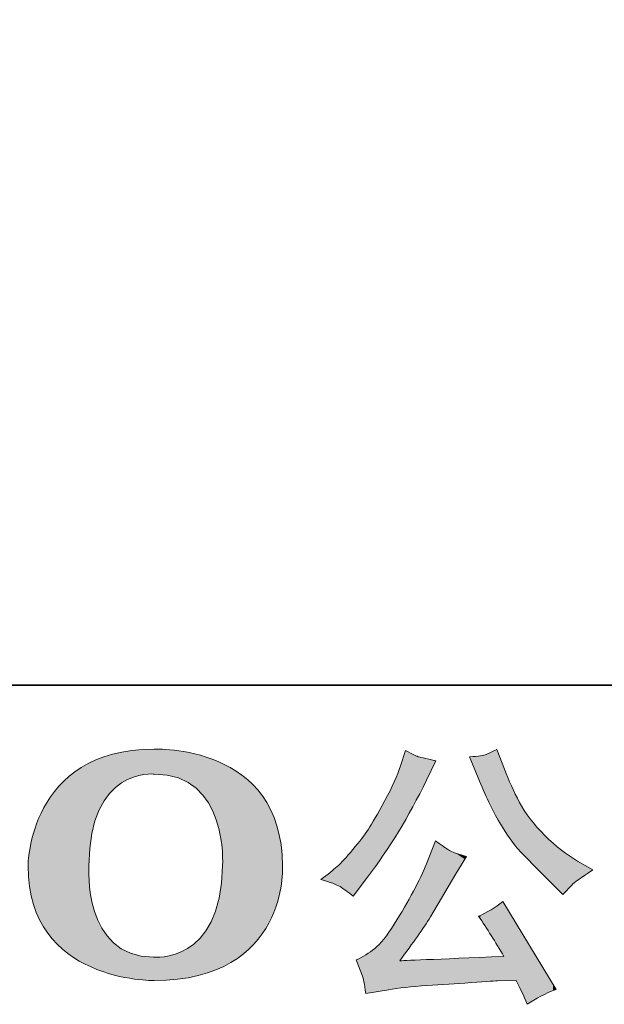
# Model space of a CAD drawing. Units: inches. Extents: x -355 to 756, y -676 to 115.
# Drawn here: x -259 to -200, y -676 to -577 of the extents above; entities that cross this region are included whole.
import ezdxf

# ---------------------------------------------------------------- set-up
doc = ezdxf.new("R2010")
doc.units = ezdxf.units.IN
doc.header["$MEASUREMENT"] = 0
doc.layers.add('图层 1', color=7, linetype='Continuous')

msp = doc.modelspace()

# ---------------------------------------------------------------- linework, layer by layer
at = {"layer": '图层 1', "color": 7, "lineweight": 35}
msp.add_lwpolyline([(756.009, -643.755), (-351.543, -643.755), (-351.543, 73.641), (756.009, 73.641), (756.009, -643.755), (756.009, -643.755)], dxfattribs=at)
at = {"layer": '图层 1', "color": 7, "lineweight": 0}
for points in [[(-232.695, -661.9), (-232.695, -649.591), (-245.575, -650.19), (-245.575, -650.19)], [(-245.575, -650.19), (-258.179, -650.19), (-258.207, -661.9), (-258.207, -661.9)], [(-220.359, -650.319), (-220.359, -650.319), (-220.857, -651.867), (-220.857, -651.867)], [(-219.032, -650.955), (-219.18, -650.937), (-219.622, -650.725), (-220.359, -650.319)], [(-212.288, -650.706), (-212.491, -650.817), (-213.044, -650.9), (-213.947, -650.955)], [(-211.21, -650.209), (-211.21, -650.209), (-212.288, -650.706), (-212.288, -650.706)], [(-210.436, -652.199), (-210.436, -652.199), (-211.21, -650.209), (-211.21, -650.209)], [(-217.319, -651.37), (-217.319, -651.37), (-219.032, -650.955), (-219.032, -650.955)], [(-218.258, -653.304), (-218.258, -653.304), (-217.319, -651.37), (-217.319, -651.37)], [(-213.947, -650.955), (-213.947, -650.955), (-213.09, -653.056), (-213.09, -653.056)], [(-252.098, -661.9), (-252.098, -651.978), (-245.575, -652.687), (-245.575, -652.687)], [(-245.575, -652.687), (-238.094, -652.632), (-238.702, -661.9), (-238.702, -661.9)], [(-224.173, -663.033), (-222.017, -660.196), (-220.046, -656.953), (-218.258, -653.304)], [(-217.346, -659.385), (-217.346, -659.385), (-218.258, -661.679), (-218.258, -661.679)], [(-215.467, -660.573), (-215.762, -660.5), (-216.388, -660.104), (-217.346, -659.385)], [(-214.251, -660.96), (-214.251, -660.96), (-215.467, -660.573), (-215.467, -660.573)], [(-215.329, -662.702), (-215.329, -662.702), (-214.251, -660.96), (-214.251, -660.96)], [(-201.592, -662.287), (-201.592, -662.287), (-203.112, -661.403), (-203.112, -661.403)], [(-258.207, -661.9), (-258.207, -673.601), (-245.575, -673.389), (-245.575, -673.389)], [(-245.612, -671.04), (-252.752, -671.04), (-252.098, -661.9), (-252.098, -661.9)], [(-238.702, -661.9), (-238.877, -671.814), (-245.612, -671.04), (-245.612, -671.04)], [(-245.575, -673.389), (-232.078, -673.389), (-232.695, -661.9), (-232.695, -661.9)], [(-227.214, -661.955), (-227.601, -662.306), (-228.144, -662.739), (-228.844, -663.254)], [(-203.665, -663.78), (-203.536, -663.632), (-202.845, -663.135), (-201.592, -662.287)], [(-228.844, -663.254), (-227.905, -663.531), (-227.269, -663.77), (-226.928, -663.973)], [(-225.61, -664.913), (-225.61, -664.913), (-224.173, -663.033), (-224.173, -663.033)], [(-217.871, -667.013), (-217.871, -667.013), (-215.329, -662.702), (-215.329, -662.702)], [(-226.928, -663.973), (-226.587, -664.176), (-226.145, -664.489), (-225.61, -664.913)], [(-205.489, -663.863), (-205.489, -663.863), (-204.605, -664.747), (-204.605, -664.747)], [(-204.605, -664.747), (-204.605, -664.747), (-203.665, -663.78), (-203.665, -663.78)], [(-210.602, -665.466), (-211.376, -666.092), (-212.187, -666.58), (-213.035, -666.931)], [(-205.268, -674.283), (-205.268, -674.283), (-210.602, -665.466), (-210.602, -665.466)], [(-220.939, -671.408), (-219.613, -669.621), (-218.59, -668.156), (-217.871, -667.013)], [(-213.035, -666.931), (-212.205, -668.184), (-211.358, -669.529), (-210.492, -670.966)], [(-225.306, -671.325), (-225.306, -671.325), (-224.671, -672.956), (-224.671, -672.956)], [(-210.492, -670.966), (-217.365, -671.261), (-220.847, -671.408), (-220.939, -671.408)], [(-224.671, -672.956), (-224.597, -673.14), (-224.486, -673.721), (-224.339, -674.697)], [(-214.417, -673.647), (-212.648, -673.518), (-211.551, -673.444), (-211.127, -673.426)], [(-211.127, -673.426), (-211.127, -673.426), (-209.276, -673.371), (-209.276, -673.371)], [(-209.276, -673.371), (-208.907, -674.071), (-208.539, -674.872), (-208.17, -675.775)], [(-224.339, -674.697), (-224.339, -674.697), (-222.073, -674.31), (-222.073, -674.31)], [(-222.073, -674.31), (-221.096, -674.144), (-219.806, -674.006), (-218.203, -673.896)], [(-218.203, -673.896), (-218.203, -673.896), (-214.417, -673.647), (-214.417, -673.647)], [(-208.17, -675.775), (-207.322, -675.186), (-206.355, -674.688), (-205.268, -674.283)]]:
    msp.add_open_spline(points, degree=3, dxfattribs=at)
for points, knots in [([(-220.857, -651.867), (-221.17, -652.825), (-221.695, -653.977), (-222.432, -655.331), (-223.169, -656.686), (-223.722, -657.653), (-224.09, -658.224), (-224.459, -658.795), (-224.975, -659.468), (-225.638, -660.251), (-226.301, -661.034), (-226.827, -661.605), (-227.214, -661.955)], [7, 7, 7, 7, 8, 8, 8, 9, 9, 9, 10, 10, 10, 11, 11, 11, 11]), ([(-203.112, -661.403), (-204.181, -660.795), (-205.277, -659.938), (-206.401, -658.832), (-207.525, -657.727), (-208.373, -656.621), (-208.944, -655.525), (-209.515, -654.428), (-210.013, -653.323), (-210.436, -652.199)], [7, 7, 7, 7, 8, 8, 8, 9, 9, 9, 10, 10, 10, 10]), ([(-213.09, -653.056), (-212.39, -654.806), (-211.671, -656.308), (-210.925, -657.561), (-210.178, -658.814), (-209.534, -659.726), (-208.999, -660.297), (-208.465, -660.868), (-207.295, -662.057), (-205.489, -663.863)], [0, 0, 0, 0, 1, 1, 1, 2, 2, 2, 3, 3, 3, 3]), ([(-218.258, -661.679), (-218.59, -662.49), (-219.032, -663.411), (-219.576, -664.443), (-220.119, -665.475), (-220.755, -666.571), (-221.492, -667.741), (-222.229, -668.911), (-222.883, -669.722), (-223.445, -670.174), (-224.007, -670.625), (-224.625, -671.012), (-225.306, -671.325)], [0, 0, 0, 0, 1, 1, 1, 2, 2, 2, 3, 3, 3, 4, 4, 4, 4])]:
    msp.add_open_spline(points, degree=3, knots=knots, dxfattribs=at)
at = {"layer": '图层 1', "color": 7}
for points in [[(-249.737, -654.325), (-250.034, -650.795), (-249.737, -650.693)], [(-249.638, -654.226), (-249.737, -650.693), (-249.638, -650.675)], [(-249.572, -654.16), (-249.638, -650.675), (-249.572, -650.662)], [(-249.445, -654.032), (-249.572, -650.662), (-249.445, -650.638)], [(-248.862, -653.592), (-249.445, -650.638), (-248.862, -650.526)], [(-248.837, -653.573), (-248.862, -650.526), (-248.837, -650.521)], [(-248.229, -653.229), (-248.837, -650.521), (-248.229, -650.405)], [(-247.941, -653.111), (-248.229, -650.405), (-247.941, -650.35)], [(-247.794, -653.05), (-247.941, -650.35), (-247.794, -650.322)], [(-247.639, -652.986), (-247.794, -650.322), (-247.639, -650.313)], [(-247.549, -652.964), (-247.639, -650.313), (-247.549, -650.307)], [(-246.862, -652.796), (-247.549, -650.307), (-246.862, -650.266)], [(-246.595, -652.731), (-246.862, -650.266), (-246.595, -650.251)], [(-245.612, -652.689), (-246.595, -650.251), (-245.612, -650.192)], [(-245.575, -652.687), (-245.612, -650.192), (-245.575, -650.19)], [(-245.575, -652.687), (-245.575, -650.19), (-244.557, -652.76)], [(-244.557, -652.76), (-244.557, -650.24), (-244.265, -652.781)], [(-244.265, -652.781), (-244.265, -650.255), (-243.563, -652.958)], [(-243.563, -652.958), (-243.563, -650.289), (-243.472, -652.981)], [(-243.472, -652.981), (-243.472, -650.305), (-243.206, -653.048)], [(-243.206, -653.048), (-243.206, -650.351), (-243.132, -653.067)], [(-243.132, -653.067), (-243.132, -650.364), (-242.858, -653.194)], [(-242.858, -653.194), (-242.858, -650.412), (-242.223, -653.489)], [(-242.223, -653.489), (-242.223, -650.523), (-242.163, -653.517)], [(-242.163, -653.517), (-242.163, -650.534), (-241.586, -653.931)], [(-241.586, -653.931), (-241.586, -650.635), (-241.5, -653.992)], [(-241.5, -653.992), (-241.5, -650.65), (-241.345, -654.103)], [(-241.345, -654.103), (-241.345, -650.693), (-241.147, -654.307)], [(-241.147, -654.307), (-241.147, -650.749), (-240.966, -654.493)], [(-220.373, -657.249), (-220.857, -651.867), (-220.373, -650.362)], [(-220.359, -657.225), (-220.373, -650.362), (-220.359, -650.319)], [(-212.288, -654.891), (-212.855, -650.851), (-212.288, -650.706)], [(-212.025, -655.495), (-212.288, -650.706), (-212.025, -650.584)], [(-212.288, -654.891), (-212.288, -650.706), (-212.025, -655.495)], [(-211.791, -655.934), (-212.025, -650.584), (-211.791, -650.477)], [(-212.025, -655.495), (-212.025, -650.584), (-211.791, -655.934)], [(-211.21, -657.024), (-211.791, -650.477), (-211.21, -650.209)], [(-211.791, -655.934), (-211.791, -650.477), (-211.21, -657.024)], [(-211.21, -657.024), (-211.21, -650.209), (-211.127, -657.18)], [(-211.127, -657.18), (-211.127, -650.422), (-210.925, -657.561)], [(-252.098, -671.927), (-252.866, -652.02), (-252.098, -651.622)], [(-252.089, -661.678), (-252.098, -651.622), (-252.089, -651.617)], [(-252.025, -660.162), (-252.089, -651.617), (-252.025, -651.584)], [(-251.929, -659.461), (-252.025, -651.584), (-251.929, -651.534)], [(-251.891, -659.186), (-251.929, -651.534), (-251.891, -651.514)], [(-251.818, -658.655), (-251.891, -651.514), (-251.818, -651.477)], [(-251.533, -657.512), (-251.818, -651.477), (-251.533, -651.329)], [(-251.496, -657.365), (-251.533, -651.329), (-251.496, -651.31)], [(-251.421, -657.169), (-251.496, -651.31), (-251.421, -651.271)], [(-251.216, -656.631), (-251.421, -651.271), (-251.216, -651.2)], [(-251.079, -656.275), (-251.216, -651.2), (-251.079, -651.154)], [(-250.802, -655.765), (-251.079, -651.154), (-250.802, -651.059)], [(-250.585, -655.366), (-250.802, -651.059), (-250.585, -650.984)], [(-250.281, -654.956), (-250.585, -650.984), (-250.281, -650.88)], [(-250.034, -654.625), (-250.281, -650.88), (-250.034, -650.795)], [(-240.966, -654.493), (-240.966, -650.8), (-240.666, -654.799)], [(-240.666, -654.799), (-240.666, -650.885), (-240.383, -655.199)], [(-240.383, -655.199), (-240.383, -650.964), (-240.337, -655.263)], [(-240.337, -655.263), (-240.337, -650.977), (-240.113, -655.578)], [(-240.113, -655.578), (-240.113, -651.062), (-239.856, -656.065)], [(-239.856, -656.065), (-239.856, -651.158), (-239.673, -656.411)], [(-239.673, -656.411), (-239.673, -651.227), (-239.405, -657.091)], [(-239.405, -657.091), (-239.405, -651.328), (-239.375, -657.168)], [(-239.375, -657.168), (-239.375, -651.339), (-239.333, -657.273)], [(-239.333, -657.273), (-239.333, -651.355), (-239.135, -658.057)], [(-239.135, -658.057), (-239.135, -651.429), (-239.05, -658.396)], [(-239.05, -658.396), (-239.05, -651.472), (-238.904, -658.97)], [(-238.904, -658.97), (-238.904, -651.544), (-238.809, -659.757)], [(-238.809, -659.757), (-238.809, -651.592), (-238.724, -660.453)], [(-238.724, -660.453), (-238.724, -651.633), (-238.702, -661.9)], [(-217.346, -651.426), (-217.871, -651.236), (-217.346, -651.363)], [(-213.09, -653.056), (-213.947, -650.955), (-213.09, -650.874)], [(-213.035, -653.182), (-213.09, -650.874), (-213.035, -650.868)], [(-213.09, -653.056), (-213.09, -650.874), (-213.035, -653.182)], [(-212.855, -653.593), (-213.035, -650.868), (-212.855, -650.851)], [(-213.035, -653.182), (-213.035, -650.868), (-212.855, -653.593)], [(-212.855, -653.593), (-212.855, -650.851), (-212.288, -654.891)], [(-210.925, -657.561), (-210.925, -650.943), (-210.602, -658.063)], [(-253.069, -671.432), (-254.09, -652.906), (-253.069, -652.167)], [(-252.866, -671.536), (-253.069, -652.167), (-252.866, -652.02)], [(-253.069, -671.432), (-253.069, -652.167), (-252.866, -671.536)], [(-252.866, -671.536), (-252.866, -652.02), (-252.098, -671.927)], [(-221.078, -658.473), (-221.485, -653.451), (-221.078, -652.424)], [(-220.939, -658.233), (-221.078, -652.424), (-220.939, -652.076)], [(-220.857, -658.089), (-220.939, -652.076), (-220.857, -651.867)], [(-210.602, -658.063), (-210.602, -651.772), (-210.492, -658.235)], [(-210.492, -658.235), (-210.492, -652.057), (-210.436, -658.322)], [(-210.436, -658.322), (-210.436, -652.199), (-209.882, -659.185)], [(-254.21, -670.677), (-255.111, -653.895), (-254.21, -653.023)], [(-254.09, -670.757), (-254.21, -653.023), (-254.09, -652.906)], [(-254.21, -670.677), (-254.21, -653.023), (-254.09, -670.757)], [(-254.09, -670.757), (-254.09, -652.906), (-253.069, -671.432)], [(-221.492, -659.118), (-222.073, -654.617), (-221.492, -653.464)], [(-221.485, -659.108), (-221.492, -653.464), (-221.485, -653.451)], [(-209.882, -659.185), (-209.882, -653.54), (-209.745, -659.357)], [(-255.277, -669.75), (-255.947, -654.953), (-255.277, -654.106)], [(-255.111, -669.894), (-255.277, -654.106), (-255.111, -653.895)], [(-255.277, -669.75), (-255.277, -654.106), (-255.111, -669.894)], [(-255.111, -669.894), (-255.111, -653.895), (-254.21, -670.677)], [(-222.073, -660.022), (-222.432, -655.331), (-222.073, -654.617)], [(-209.745, -659.357), (-209.745, -653.872), (-209.276, -659.949)], [(-256.233, -668.632), (-256.617, -656.045), (-256.233, -655.419)], [(-255.947, -668.966), (-256.233, -655.419), (-255.947, -654.953)], [(-256.233, -668.632), (-256.233, -655.419), (-255.947, -668.966)], [(-255.947, -668.966), (-255.947, -654.953), (-255.277, -669.75)], [(-222.591, -660.829), (-223.445, -657.099), (-222.591, -655.608)], [(-222.534, -660.741), (-222.591, -655.608), (-222.534, -655.51)], [(-222.432, -660.582), (-222.534, -655.51), (-222.432, -655.331)], [(-209.276, -659.949), (-209.276, -654.841), (-208.999, -660.297)], [(-208.999, -660.297), (-208.999, -655.411), (-208.944, -660.353)], [(-208.944, -660.353), (-208.944, -655.525), (-208.464, -660.841)], [(-256.617, -668.001), (-257.041, -656.93), (-256.617, -656.045)], [(-256.617, -668.001), (-256.617, -656.045), (-256.233, -668.632)], [(-208.464, -660.841), (-208.464, -656.349), (-208.17, -661.139)], [(-257.14, -667.059), (-257.533, -658.195), (-257.14, -657.137)], [(-257.041, -667.305), (-257.14, -657.137), (-257.041, -656.93)], [(-257.14, -667.059), (-257.14, -657.137), (-257.041, -667.305)], [(-257.041, -667.305), (-257.041, -656.93), (-256.617, -668.001)], [(-223.445, -662.019), (-224.09, -658.224), (-223.445, -657.099)], [(-208.17, -661.139), (-208.17, -656.764), (-207.88, -661.434)], [(-207.88, -661.434), (-207.88, -657.175), (-207.192, -662.132)], [(-257.533, -666.079), (-257.664, -658.714), (-257.533, -658.195)], [(-257.533, -666.079), (-257.533, -658.195), (-257.14, -667.059)], [(-224.339, -663.25), (-224.671, -659.041), (-224.339, -658.574)], [(-224.331, -663.24), (-224.339, -658.574), (-224.331, -658.563)], [(-224.173, -663.033), (-224.331, -658.563), (-224.173, -658.341)], [(-224.09, -662.918), (-224.173, -658.341), (-224.09, -658.224)], [(-207.192, -662.132), (-207.192, -658.003), (-206.809, -662.522)], [(-206.809, -662.522), (-206.809, -658.405), (-206.401, -662.936)], [(-257.664, -665.753), (-258.005, -660.07), (-257.664, -658.714)], [(-257.664, -665.753), (-257.664, -658.714), (-257.533, -666.079)], [(-224.754, -663.792), (-225.306, -659.841), (-224.754, -659.158)], [(-224.671, -663.684), (-224.754, -659.158), (-224.671, -659.041)], [(-217.346, -666.123), (-217.871, -660.706), (-217.346, -659.385)], [(-206.401, -662.936), (-206.401, -658.832), (-205.563, -663.787)], [(-205.563, -663.787), (-205.563, -659.615), (-205.489, -663.863)], [(-258.065, -663.957), (-258.207, -661.9), (-258.065, -660.61)], [(-258.005, -664.223), (-258.065, -660.61), (-258.005, -660.07)], [(-258.065, -663.957), (-258.065, -660.61), (-258.005, -664.223)], [(-258.005, -664.223), (-258.005, -660.07), (-257.664, -665.753)], [(-225.638, -664.893), (-226.53, -661.266), (-225.638, -660.251)], [(-225.61, -664.913), (-225.638, -660.251), (-225.61, -660.217)], [(-225.638, -664.893), (-225.638, -660.251), (-225.61, -664.913)], [(-225.306, -664.515), (-225.61, -660.217), (-225.306, -659.841)], [(-214.417, -661.228), (-215.329, -660.617), (-214.417, -660.908)], [(-205.489, -663.863), (-205.489, -659.677), (-205.268, -664.084)], [(-205.268, -664.084), (-205.268, -659.861), (-204.736, -664.616)], [(-204.736, -664.616), (-204.736, -660.304), (-204.605, -664.747)], [(-226.53, -664.257), (-226.928, -661.667), (-226.53, -661.266)], [(-226.53, -664.257), (-226.53, -661.266), (-225.638, -664.893)], [(-218.203, -667.51), (-218.258, -661.679), (-218.203, -661.54)], [(-217.871, -667.013), (-218.203, -661.54), (-217.871, -660.706)], [(-252.098, -671.927), (-252.098, -661.9), (-252.089, -671.931)], [(-238.724, -672.011), (-238.809, -663.636), (-238.724, -662.257)], [(-238.702, -672.001), (-238.724, -662.257), (-238.702, -661.9)], [(-227.662, -663.641), (-228.844, -663.254), (-227.662, -662.312)], [(-227.214, -663.844), (-227.662, -662.312), (-227.214, -661.955)], [(-227.662, -663.641), (-227.662, -662.312), (-227.214, -663.844)], [(-226.928, -663.973), (-227.214, -661.955), (-226.928, -661.667)], [(-227.214, -663.844), (-227.214, -661.955), (-226.928, -663.973)], [(-226.928, -663.973), (-226.928, -661.667), (-226.53, -664.257)], [(-218.258, -667.593), (-219.032, -663.303), (-218.258, -661.679)], [(-252.089, -671.931), (-252.089, -663.328), (-252.025, -671.964)], [(-219.032, -668.752), (-219.177, -663.607), (-219.032, -663.303)], [(-252.025, -671.964), (-252.025, -663.912), (-251.929, -672.013)], [(-238.904, -672.099), (-239.05, -665.139), (-238.904, -664.234)], [(-238.809, -672.053), (-238.904, -664.234), (-238.809, -663.636)], [(-219.633, -669.6), (-220.359, -665.791), (-219.633, -664.542)], [(-219.576, -669.521), (-219.633, -664.542), (-219.576, -664.443)], [(-219.475, -669.38), (-219.576, -664.443), (-219.475, -664.23)], [(-219.177, -668.969), (-219.475, -664.23), (-219.177, -663.607)], [(-251.929, -672.013), (-251.929, -664.792), (-251.891, -672.032)], [(-251.891, -672.032), (-251.891, -664.952), (-251.818, -672.058)], [(-251.818, -672.058), (-251.818, -665.261), (-251.533, -672.157)], [(-239.135, -672.212), (-239.333, -666.166), (-239.135, -665.45)], [(-239.05, -672.17), (-239.135, -665.45), (-239.05, -665.139)], [(-210.602, -670.79), (-210.925, -665.693), (-210.602, -665.466)], [(-210.602, -670.79), (-210.602, -665.466), (-210.492, -670.966)], [(-251.533, -672.157), (-251.533, -666.47), (-251.496, -672.17)], [(-239.405, -672.338), (-239.673, -667.07), (-239.405, -666.425)], [(-239.375, -672.329), (-239.405, -666.425), (-239.375, -666.315)], [(-239.333, -672.309), (-239.375, -666.315), (-239.333, -666.166)], [(-220.373, -670.624), (-220.857, -666.647), (-220.373, -665.815)], [(-220.359, -670.605), (-220.373, -665.815), (-220.359, -665.791)], [(-212.288, -668.115), (-212.855, -666.84), (-212.288, -666.553)], [(-212.025, -668.533), (-212.288, -666.553), (-212.025, -666.42)], [(-212.288, -668.115), (-212.288, -666.553), (-212.025, -668.533)], [(-211.791, -668.904), (-212.025, -666.42), (-211.791, -666.302)], [(-212.025, -668.533), (-212.025, -666.42), (-211.791, -668.904)], [(-211.21, -669.825), (-211.791, -666.302), (-211.21, -665.893)], [(-211.791, -668.904), (-211.791, -666.302), (-211.21, -669.825)], [(-211.127, -669.957), (-211.21, -665.893), (-211.127, -665.835)], [(-211.21, -669.825), (-211.21, -665.893), (-211.127, -669.957)], [(-210.925, -670.279), (-211.127, -665.835), (-210.925, -665.693)], [(-211.127, -669.957), (-211.127, -665.835), (-210.925, -670.279)], [(-210.925, -670.279), (-210.925, -665.693), (-210.602, -670.79)], [(-251.496, -672.17), (-251.496, -666.568), (-251.421, -672.196)], [(-251.421, -672.196), (-251.421, -666.77), (-251.216, -672.267)], [(-251.216, -672.267), (-251.216, -667.322), (-251.079, -672.315)], [(-239.856, -672.483), (-240.113, -667.951), (-239.856, -667.51)], [(-239.673, -672.424), (-239.856, -667.51), (-239.673, -667.07)], [(-221.078, -674.177), (-221.485, -667.729), (-221.078, -667.028)], [(-220.939, -674.158), (-221.078, -667.028), (-220.939, -666.79)], [(-220.857, -671.293), (-220.939, -666.79), (-220.857, -666.647)], [(-212.855, -667.216), (-213.035, -666.931), (-212.855, -666.84)], [(-212.855, -667.216), (-212.855, -666.84), (-212.288, -668.115)], [(-251.079, -672.315), (-251.079, -667.595), (-250.802, -672.411)], [(-250.802, -672.411), (-250.802, -668.148), (-250.585, -672.486)], [(-250.585, -672.486), (-250.585, -668.469), (-250.281, -672.593)], [(-240.383, -672.651), (-240.666, -668.771), (-240.383, -668.413)], [(-240.337, -672.636), (-240.383, -668.413), (-240.337, -668.334)], [(-240.113, -672.565), (-240.337, -668.334), (-240.113, -667.951)], [(-221.492, -674.232), (-222.073, -668.569), (-221.492, -667.741)], [(-221.485, -674.231), (-221.492, -667.741), (-221.485, -667.729)], [(-209.276, -673.371), (-209.276, -667.658), (-208.999, -673.972)], [(-208.999, -673.972), (-208.999, -668.115), (-208.944, -674.092)], [(-208.944, -674.092), (-208.944, -668.207), (-208.464, -675.136)], [(-250.281, -672.593), (-250.281, -668.92), (-250.034, -672.678)], [(-250.034, -672.678), (-250.034, -669.185), (-249.737, -672.782)], [(-249.737, -672.782), (-249.737, -669.505), (-249.638, -672.816)], [(-241.345, -672.93), (-241.5, -669.654), (-241.345, -669.507)], [(-241.147, -672.895), (-241.345, -669.507), (-241.147, -669.32)], [(-240.966, -672.837), (-241.147, -669.32), (-240.966, -669.148)], [(-240.666, -672.742), (-240.966, -669.148), (-240.666, -668.771)], [(-222.591, -674.399), (-223.445, -670.174), (-222.591, -669.286)], [(-222.534, -674.389), (-222.591, -669.286), (-222.534, -669.227)], [(-222.432, -674.372), (-222.534, -669.227), (-222.432, -669.081)], [(-222.073, -674.31), (-222.432, -669.081), (-222.073, -668.569)], [(-208.464, -675.136), (-208.464, -669), (-208.17, -675.775)], [(-249.638, -672.816), (-249.638, -669.612), (-249.572, -672.839)], [(-249.572, -672.839), (-249.572, -669.661), (-249.445, -672.864)], [(-249.445, -672.864), (-249.445, -669.757), (-248.862, -672.979)], [(-248.862, -672.979), (-248.862, -670.196), (-248.837, -672.984)], [(-248.837, -672.984), (-248.837, -670.209), (-248.229, -673.105)], [(-242.223, -673.086), (-242.858, -670.524), (-242.223, -670.187)], [(-242.163, -673.075), (-242.223, -670.187), (-242.163, -670.145)], [(-241.586, -672.973), (-242.163, -670.145), (-241.586, -669.734)], [(-241.5, -672.958), (-241.586, -669.734), (-241.5, -669.654)], [(-223.445, -674.545), (-224.09, -670.631), (-223.445, -670.174)], [(-248.229, -673.105), (-248.229, -670.506), (-247.941, -673.162)], [(-247.941, -673.162), (-247.941, -670.647), (-247.794, -673.191)], [(-247.794, -673.191), (-247.794, -670.686), (-247.639, -673.221)], [(-247.639, -673.221), (-247.639, -670.728), (-247.549, -673.239)], [(-247.549, -673.239), (-247.549, -670.752), (-246.862, -673.291)], [(-246.862, -673.291), (-246.862, -670.937), (-246.595, -673.312)], [(-246.595, -673.312), (-246.595, -670.959), (-245.612, -673.386)], [(-245.575, -673.389), (-245.612, -671.04), (-245.575, -671.038)], [(-245.612, -673.386), (-245.612, -671.04), (-245.575, -673.389)], [(-244.557, -673.334), (-245.575, -671.038), (-244.557, -671.006)], [(-244.265, -673.318), (-244.557, -671.006), (-244.265, -670.94)], [(-243.563, -673.279), (-244.265, -670.94), (-243.563, -670.782)], [(-243.472, -673.274), (-243.563, -670.782), (-243.472, -670.762)], [(-243.206, -673.26), (-243.472, -670.762), (-243.206, -670.659)], [(-243.132, -673.247), (-243.206, -670.659), (-243.132, -670.63)], [(-242.858, -673.198), (-243.132, -670.63), (-242.858, -670.524)], [(-224.754, -672.743), (-225.306, -671.325), (-224.754, -671.028)], [(-224.671, -672.956), (-224.754, -671.028), (-224.671, -670.984)], [(-224.754, -672.743), (-224.754, -671.028), (-224.671, -672.956)], [(-224.339, -674.697), (-224.671, -670.984), (-224.339, -670.806)], [(-224.671, -672.956), (-224.671, -670.984), (-224.339, -674.697)], [(-224.331, -674.696), (-224.339, -670.806), (-224.331, -670.801)], [(-224.173, -674.669), (-224.331, -670.801), (-224.173, -670.689)], [(-224.09, -674.655), (-224.173, -670.689), (-224.09, -670.631)], [(-220.857, -674.147), (-220.939, -671.408), (-220.857, -671.405)], [(-220.373, -674.082), (-220.857, -671.405), (-220.373, -671.384)], [(-220.359, -674.081), (-220.373, -671.384), (-220.359, -671.384)], [(-219.633, -674.019), (-220.359, -671.384), (-219.633, -671.353)], [(-219.576, -674.014), (-219.633, -671.353), (-219.576, -671.35)], [(-219.475, -674.005), (-219.576, -671.35), (-219.475, -671.346)], [(-219.177, -673.979), (-219.475, -671.346), (-219.177, -671.334)], [(-219.032, -673.967), (-219.177, -671.334), (-219.032, -671.327)], [(-218.258, -673.9), (-219.032, -671.327), (-218.258, -671.295)], [(-218.203, -673.896), (-218.258, -671.295), (-218.203, -671.292)], [(-217.871, -673.874), (-218.203, -671.292), (-217.871, -671.278)], [(-217.346, -673.839), (-217.871, -671.278), (-217.346, -671.256)], [(-217.319, -673.838), (-217.346, -671.256), (-217.319, -671.255)], [(-216.158, -673.761), (-217.319, -671.255), (-216.158, -671.206)], [(-215.467, -673.716), (-216.158, -671.206), (-215.467, -671.176)], [(-215.329, -673.707), (-215.467, -671.176), (-215.329, -671.171)], [(-214.417, -673.647), (-215.329, -671.171), (-214.417, -671.132)], [(-214.251, -673.636), (-214.417, -671.132), (-214.251, -671.125)], [(-213.947, -673.615), (-214.251, -671.125), (-213.947, -671.112)], [(-213.09, -673.558), (-213.947, -671.112), (-213.09, -671.076)], [(-213.035, -673.554), (-213.09, -671.076), (-213.035, -671.074)], [(-212.855, -673.542), (-213.035, -671.074), (-212.855, -671.066)], [(-212.288, -673.504), (-212.855, -671.066), (-212.288, -671.042)], [(-212.025, -673.486), (-212.288, -671.042), (-212.025, -671.031)], [(-211.791, -673.47), (-212.025, -671.031), (-211.791, -671.021)], [(-211.21, -673.431), (-211.791, -671.021), (-211.21, -670.996)], [(-211.127, -673.426), (-211.21, -670.996), (-211.127, -670.993)], [(-210.925, -673.42), (-211.127, -670.993), (-210.925, -670.984)], [(-210.602, -673.41), (-210.925, -670.984), (-210.602, -670.971)], [(-210.492, -673.407), (-210.602, -670.971), (-210.492, -670.966)]]:
    msp.add_solid(points, dxfattribs=at)
at = {"layer": '图层 1', "color": 7, "extrusion": (0, 0, -1)}
for points in [[(249.737, -654.325), (249.737, -650.693), (249.638, -654.226)], [(249.638, -654.226), (249.638, -650.675), (249.572, -654.16)], [(249.572, -654.16), (249.572, -650.662), (249.445, -654.032)], [(249.445, -654.032), (249.445, -650.638), (248.862, -653.592)], [(248.862, -653.592), (248.862, -650.526), (248.837, -653.573)], [(248.837, -653.573), (248.837, -650.521), (248.229, -653.229)], [(248.229, -653.229), (248.229, -650.405), (247.941, -653.111)], [(247.941, -653.111), (247.941, -650.35), (247.794, -653.05)], [(247.794, -653.05), (247.794, -650.322), (247.639, -652.986)], [(247.639, -652.986), (247.639, -650.313), (247.549, -652.964)], [(247.549, -652.964), (247.549, -650.307), (246.862, -652.796)], [(246.862, -652.796), (246.862, -650.266), (246.595, -652.731)], [(246.595, -652.731), (246.595, -650.251), (245.612, -652.689)], [(245.612, -652.689), (245.612, -650.192), (245.575, -652.687)], [(244.557, -652.76), (245.575, -650.19), (244.557, -650.24)], [(244.265, -652.781), (244.557, -650.24), (244.265, -650.255)], [(243.563, -652.958), (244.265, -650.255), (243.563, -650.289)], [(243.472, -652.981), (243.563, -650.289), (243.472, -650.305)], [(243.206, -653.048), (243.472, -650.305), (243.206, -650.351)], [(243.132, -653.067), (243.206, -650.351), (243.132, -650.364)], [(242.858, -653.194), (243.132, -650.364), (242.858, -650.412)], [(242.223, -653.489), (242.858, -650.412), (242.223, -650.523)], [(242.163, -653.517), (242.223, -650.523), (242.163, -650.534)], [(241.586, -653.931), (242.163, -650.534), (241.586, -650.635)], [(241.5, -653.992), (241.586, -650.635), (241.5, -650.65)], [(241.345, -654.103), (241.5, -650.65), (241.345, -650.693)], [(241.147, -654.307), (241.345, -650.693), (241.147, -650.749)], [(240.966, -654.493), (241.147, -650.749), (240.966, -650.8)], [(220.373, -657.249), (220.373, -650.362), (220.359, -657.225)], [(220.359, -657.225), (220.359, -650.319), (219.633, -655.965)], [(219.633, -655.965), (220.359, -650.319), (219.633, -650.699)], [(219.633, -655.965), (219.633, -650.699), (219.576, -655.853)], [(219.576, -655.853), (219.633, -650.699), (219.576, -650.729)], [(219.576, -655.853), (219.576, -650.729), (219.475, -655.657)], [(219.475, -655.657), (219.576, -650.729), (219.475, -650.782)], [(211.127, -657.18), (211.21, -650.209), (211.127, -650.422)], [(210.925, -657.561), (211.127, -650.422), (210.925, -650.943)], [(252.098, -661.9), (252.098, -651.622), (252.089, -661.678)], [(252.089, -661.678), (252.089, -651.617), (252.025, -660.162)], [(252.025, -660.162), (252.025, -651.584), (251.929, -659.461)], [(251.929, -659.461), (251.929, -651.534), (251.891, -659.186)], [(251.891, -659.186), (251.891, -651.514), (251.818, -658.655)], [(251.818, -658.655), (251.818, -651.477), (251.533, -657.512)], [(251.533, -657.512), (251.533, -651.329), (251.496, -657.365)], [(251.496, -657.365), (251.496, -651.31), (251.421, -657.169)], [(251.421, -657.169), (251.421, -651.271), (251.216, -656.631)], [(251.216, -656.631), (251.216, -651.2), (251.079, -656.275)], [(251.079, -656.275), (251.079, -651.154), (250.802, -655.765)], [(250.802, -655.765), (250.802, -651.059), (250.585, -655.366)], [(250.585, -655.366), (250.585, -650.984), (250.281, -654.956)], [(250.281, -654.956), (250.281, -650.88), (250.034, -654.625)], [(250.034, -654.625), (250.034, -650.795), (249.737, -654.325)], [(240.666, -654.799), (240.966, -650.8), (240.666, -650.885)], [(240.383, -655.199), (240.666, -650.885), (240.383, -650.964)], [(240.337, -655.263), (240.383, -650.964), (240.337, -650.977)], [(240.113, -655.578), (240.337, -650.977), (240.113, -651.062)], [(239.856, -656.065), (240.113, -651.062), (239.856, -651.158)], [(239.673, -656.411), (239.856, -651.158), (239.673, -651.227)], [(239.405, -657.091), (239.673, -651.227), (239.405, -651.328)], [(239.375, -657.168), (239.405, -651.328), (239.375, -651.339)], [(239.333, -657.273), (239.375, -651.339), (239.333, -651.355)], [(239.135, -658.057), (239.333, -651.355), (239.135, -651.429)], [(239.05, -658.396), (239.135, -651.429), (239.05, -651.472)], [(238.904, -658.97), (239.05, -651.472), (238.904, -651.544)], [(238.809, -659.757), (238.904, -651.544), (238.809, -651.592)], [(238.724, -660.453), (238.809, -651.592), (238.724, -651.633)], [(238.702, -661.9), (238.724, -651.633), (238.702, -651.644)], [(238.702, -672.001), (238.702, -651.644), (237.934, -671.626)], [(237.934, -671.626), (238.702, -651.644), (237.934, -652.026)], [(219.475, -655.657), (219.475, -650.782), (219.177, -655.082)], [(219.177, -655.082), (219.475, -650.782), (219.177, -650.898)], [(219.177, -655.082), (219.177, -650.898), (219.032, -654.802)], [(219.032, -654.802), (219.177, -650.898), (219.032, -650.955)], [(219.032, -654.802), (219.032, -650.955), (218.258, -653.304)], [(218.258, -653.304), (219.032, -650.955), (218.258, -651.142)], [(218.258, -653.304), (218.258, -651.142), (218.203, -653.19)], [(218.203, -653.19), (218.258, -651.142), (218.203, -651.156)], [(218.203, -653.19), (218.203, -651.156), (217.871, -652.508)], [(217.871, -652.508), (218.203, -651.156), (217.871, -651.236)], [(217.871, -652.508), (217.871, -651.236), (217.346, -651.426)], [(217.346, -651.426), (217.346, -651.363), (217.319, -651.37)], [(210.602, -658.063), (210.925, -650.943), (210.602, -651.772)], [(237.934, -671.626), (237.934, -652.026), (237.869, -671.594)], [(237.869, -671.594), (237.934, -652.026), (237.869, -652.068)], [(237.869, -671.594), (237.869, -652.068), (236.771, -670.837)], [(236.771, -670.837), (237.869, -652.068), (236.771, -652.786)], [(221.078, -658.473), (221.078, -652.424), (220.939, -658.233)], [(220.939, -658.233), (220.939, -652.076), (220.857, -658.089)], [(220.857, -658.089), (220.857, -651.867), (220.373, -657.249)], [(210.492, -658.235), (210.602, -651.772), (210.492, -652.057)], [(210.436, -658.322), (210.492, -652.057), (210.436, -652.199)], [(209.882, -659.185), (210.436, -652.199), (209.882, -653.54)], [(236.771, -670.837), (236.771, -652.786), (236.607, -670.724)], [(236.607, -670.724), (236.771, -652.786), (236.607, -652.928)], [(236.607, -670.724), (236.607, -652.928), (235.683, -669.86)], [(235.683, -669.86), (236.607, -652.928), (235.683, -653.73)], [(221.492, -659.118), (221.492, -653.464), (221.485, -659.108)], [(221.485, -659.108), (221.485, -653.451), (221.078, -658.473)], [(209.745, -659.357), (209.882, -653.54), (209.745, -653.872)], [(235.683, -669.86), (235.683, -653.73), (235.569, -669.754)], [(235.569, -669.754), (235.683, -653.73), (235.569, -653.864)], [(235.569, -669.754), (235.569, -653.864), (234.731, -668.716)], [(234.731, -668.716), (235.569, -653.864), (234.731, -654.85)], [(222.073, -660.022), (222.073, -654.617), (221.492, -659.118)], [(209.276, -659.949), (209.745, -653.872), (209.276, -654.841)], [(234.731, -668.716), (234.731, -654.85), (234.708, -668.678)], [(234.708, -668.678), (234.731, -654.85), (234.708, -654.878)], [(234.708, -668.678), (234.708, -654.878), (234.074, -667.645)], [(234.074, -667.645), (234.708, -654.878), (234.074, -655.933)], [(222.591, -660.829), (222.591, -655.608), (222.534, -660.741)], [(222.534, -660.741), (222.534, -655.51), (222.432, -660.582)], [(222.432, -660.582), (222.432, -655.331), (222.073, -660.022)], [(208.999, -660.297), (209.276, -654.841), (208.999, -655.411)], [(208.944, -660.353), (208.999, -655.411), (208.944, -655.525)], [(208.464, -660.841), (208.944, -655.525), (208.464, -656.349)], [(234.074, -667.645), (234.074, -655.933), (233.884, -667.237)], [(233.884, -667.237), (234.074, -655.933), (233.884, -656.249)], [(233.884, -667.237), (233.884, -656.249), (233.575, -666.573)], [(233.575, -666.573), (233.884, -656.249), (233.575, -657.035)], [(208.17, -661.139), (208.464, -656.349), (208.17, -656.764)], [(233.575, -666.573), (233.575, -657.035), (233.249, -665.641)], [(233.249, -665.641), (233.575, -657.035), (233.249, -657.863)], [(223.445, -662.019), (223.445, -657.099), (222.591, -660.829)], [(207.88, -661.434), (208.17, -656.764), (207.88, -657.175)], [(207.192, -662.132), (207.88, -657.175), (207.192, -658.003)], [(233.249, -665.641), (233.249, -657.863), (233.212, -665.535)], [(233.212, -665.535), (233.249, -657.863), (233.212, -658.033)], [(233.212, -665.535), (233.212, -658.033), (232.84, -663.834)], [(232.84, -663.834), (233.212, -658.033), (232.84, -659.74)], [(224.339, -663.25), (224.339, -658.574), (224.331, -663.24)], [(224.331, -663.24), (224.331, -658.563), (224.173, -663.033)], [(224.173, -663.033), (224.173, -658.341), (224.09, -662.918)], [(224.09, -662.918), (224.09, -658.224), (223.445, -662.019)], [(206.809, -662.522), (207.192, -658.003), (206.809, -658.405)], [(206.401, -662.936), (206.809, -658.405), (206.401, -658.832)], [(224.754, -663.792), (224.754, -659.158), (224.671, -663.684)], [(224.671, -663.684), (224.671, -659.041), (224.339, -663.25)], [(217.346, -666.123), (217.346, -659.385), (217.319, -666.076)], [(217.319, -666.076), (217.346, -659.385), (217.319, -659.404)], [(217.319, -666.076), (217.319, -659.404), (216.158, -664.108)], [(216.158, -664.108), (217.319, -659.404), (216.158, -660.221)], [(205.563, -663.787), (206.401, -658.832), (205.563, -659.615)], [(205.489, -663.863), (205.563, -659.615), (205.489, -659.677)], [(232.84, -663.834), (232.84, -659.74), (232.81, -663.695)], [(232.81, -663.695), (232.84, -659.74), (232.81, -660.191)], [(232.81, -663.695), (232.81, -660.191), (232.695, -661.9)], [(225.61, -664.913), (225.61, -660.217), (225.306, -664.515)], [(225.306, -664.515), (225.306, -659.841), (224.754, -663.792)], [(216.158, -664.108), (216.158, -660.221), (215.467, -662.936)], [(215.467, -662.936), (216.158, -660.221), (215.467, -660.573)], [(215.467, -662.936), (215.467, -660.573), (215.329, -662.702)], [(215.329, -662.702), (215.467, -660.573), (215.329, -660.617)], [(215.329, -662.702), (215.329, -660.617), (214.417, -661.228)], [(205.268, -664.084), (205.489, -659.677), (205.268, -659.861)], [(204.736, -664.616), (205.268, -659.861), (204.736, -660.304)], [(204.605, -664.747), (204.736, -660.304), (204.605, -660.4)], [(204.605, -664.747), (204.605, -660.4), (203.919, -664.041)], [(203.919, -664.041), (204.605, -660.4), (203.919, -660.9)], [(218.203, -667.51), (218.203, -661.54), (217.871, -667.013)], [(217.871, -667.013), (217.871, -660.706), (217.346, -666.123)], [(214.417, -661.228), (214.417, -660.908), (214.251, -660.96)], [(203.919, -664.041), (203.919, -660.9), (203.665, -663.78)], [(203.665, -663.78), (203.919, -660.9), (203.665, -661.058)], [(203.665, -663.78), (203.665, -661.058), (203.112, -663.345)], [(203.112, -663.345), (203.665, -661.058), (203.112, -661.403)], [(203.112, -663.345), (203.112, -661.403), (203.05, -663.296)], [(203.05, -663.296), (203.112, -661.403), (203.05, -661.439)], [(203.05, -663.296), (203.05, -661.439), (201.592, -662.287)], [(252.089, -671.931), (252.098, -661.9), (252.089, -663.328)], [(238.724, -672.011), (238.724, -662.257), (238.702, -672.001)], [(218.258, -667.593), (218.258, -661.679), (218.203, -667.51)], [(252.025, -671.964), (252.089, -663.328), (252.025, -663.912)], [(219.032, -668.752), (219.032, -663.303), (218.258, -667.593)], [(251.929, -672.013), (252.025, -663.912), (251.929, -664.792)], [(238.904, -672.099), (238.904, -664.234), (238.809, -672.053)], [(238.809, -672.053), (238.809, -663.636), (238.724, -672.011)], [(219.633, -669.6), (219.633, -664.542), (219.576, -669.521)], [(219.576, -669.521), (219.576, -664.443), (219.475, -669.38)], [(219.475, -669.38), (219.475, -664.23), (219.177, -668.969)], [(219.177, -668.969), (219.177, -663.607), (219.032, -668.752)], [(251.891, -672.032), (251.929, -664.792), (251.891, -664.952)], [(251.818, -672.058), (251.891, -664.952), (251.818, -665.261)], [(251.533, -672.157), (251.818, -665.261), (251.533, -666.47)], [(239.135, -672.212), (239.135, -665.45), (239.05, -672.17)], [(239.05, -672.17), (239.05, -665.139), (238.904, -672.099)], [(210.492, -670.966), (210.602, -665.466), (210.492, -665.648)], [(251.496, -672.17), (251.533, -666.47), (251.496, -666.568)], [(239.405, -672.338), (239.405, -666.425), (239.375, -672.329)], [(239.375, -672.329), (239.375, -666.315), (239.333, -672.309)], [(239.333, -672.309), (239.333, -666.166), (239.135, -672.212)], [(220.373, -670.624), (220.373, -665.815), (220.359, -670.605)], [(220.359, -670.605), (220.359, -665.791), (219.633, -669.6)], [(210.492, -673.407), (210.492, -665.648), (210.436, -673.405)], [(210.436, -673.405), (210.492, -665.648), (210.436, -665.74)], [(210.436, -673.405), (210.436, -665.74), (209.882, -673.389)], [(209.882, -673.389), (210.436, -665.74), (209.882, -666.655)], [(251.421, -672.196), (251.496, -666.568), (251.421, -666.77)], [(251.216, -672.267), (251.421, -666.77), (251.216, -667.322)], [(251.079, -672.315), (251.216, -667.322), (251.079, -667.595)], [(239.856, -672.483), (239.856, -667.51), (239.673, -672.424)], [(239.673, -672.424), (239.673, -667.07), (239.405, -672.338)], [(221.078, -674.177), (221.078, -667.028), (220.939, -674.158)], [(220.939, -671.408), (220.939, -666.79), (220.857, -671.293)], [(220.857, -671.293), (220.857, -666.647), (220.373, -670.624)], [(209.882, -673.389), (209.882, -666.655), (209.745, -673.385)], [(209.745, -673.385), (209.882, -666.655), (209.745, -666.882)], [(209.745, -673.385), (209.745, -666.882), (209.276, -673.371)], [(209.276, -673.371), (209.745, -666.882), (209.276, -667.658)], [(250.802, -672.411), (251.079, -667.595), (250.802, -668.148)], [(250.585, -672.486), (250.802, -668.148), (250.585, -668.469)], [(250.281, -672.593), (250.585, -668.469), (250.281, -668.92)], [(240.383, -672.651), (240.383, -668.413), (240.337, -672.636)], [(240.337, -672.636), (240.337, -668.334), (240.113, -672.565)], [(240.113, -672.565), (240.113, -667.951), (239.856, -672.483)], [(221.492, -674.232), (221.492, -667.741), (221.485, -674.231)], [(221.485, -674.231), (221.485, -667.729), (221.078, -674.177)], [(208.999, -673.972), (209.276, -667.658), (208.999, -668.115)], [(208.944, -674.092), (208.999, -668.115), (208.944, -668.207)], [(208.464, -675.136), (208.944, -668.207), (208.464, -669)], [(250.034, -672.678), (250.281, -668.92), (250.034, -669.185)], [(249.737, -672.782), (250.034, -669.185), (249.737, -669.505)], [(249.638, -672.816), (249.737, -669.505), (249.638, -669.612)], [(241.345, -672.93), (241.345, -669.507), (241.147, -672.895)], [(241.147, -672.895), (241.147, -669.32), (240.966, -672.837)], [(240.966, -672.837), (240.966, -669.148), (240.666, -672.742)], [(240.666, -672.742), (240.666, -668.771), (240.383, -672.651)], [(222.591, -674.399), (222.591, -669.286), (222.534, -674.389)], [(222.534, -674.389), (222.534, -669.227), (222.432, -674.372)], [(222.432, -674.372), (222.432, -669.081), (222.073, -674.31)], [(222.073, -674.31), (222.073, -668.569), (221.492, -674.232)], [(208.17, -675.775), (208.464, -669), (208.17, -669.486)], [(208.17, -675.775), (208.17, -669.486), (207.88, -675.601)], [(207.88, -675.601), (208.17, -669.486), (207.88, -669.966)], [(249.572, -672.839), (249.638, -669.612), (249.572, -669.661)], [(249.445, -672.864), (249.572, -669.661), (249.445, -669.757)], [(248.862, -672.979), (249.445, -669.757), (248.862, -670.196)], [(248.837, -672.984), (248.862, -670.196), (248.837, -670.209)], [(248.229, -673.105), (248.837, -670.209), (248.229, -670.506)], [(242.223, -673.086), (242.223, -670.187), (242.163, -673.075)], [(242.163, -673.075), (242.163, -670.145), (241.586, -672.973)], [(241.586, -672.973), (241.586, -669.734), (241.5, -672.958)], [(241.5, -672.958), (241.5, -669.654), (241.345, -672.93)], [(223.445, -674.545), (223.445, -670.174), (222.591, -674.399)], [(207.88, -675.601), (207.88, -669.966), (207.192, -675.19)], [(207.192, -675.19), (207.88, -669.966), (207.192, -671.102)], [(247.941, -673.162), (248.229, -670.506), (247.941, -670.647)], [(247.794, -673.191), (247.941, -670.647), (247.794, -670.686)], [(247.639, -673.221), (247.794, -670.686), (247.639, -670.728)], [(247.549, -673.239), (247.639, -670.728), (247.549, -670.752)], [(246.862, -673.291), (247.549, -670.752), (246.862, -670.937)], [(246.595, -673.312), (246.862, -670.937), (246.595, -670.959)], [(245.612, -673.386), (246.595, -670.959), (245.612, -671.04)], [(245.575, -673.389), (245.575, -671.038), (244.557, -673.334)], [(244.557, -673.334), (244.557, -671.006), (244.265, -673.318)], [(244.265, -673.318), (244.265, -670.94), (243.563, -673.279)], [(243.563, -673.279), (243.563, -670.782), (243.472, -673.274)], [(243.472, -673.274), (243.472, -670.762), (243.206, -673.26)], [(243.206, -673.26), (243.206, -670.659), (243.132, -673.247)], [(243.132, -673.247), (243.132, -670.63), (242.858, -673.198)], [(242.858, -673.198), (242.858, -670.524), (242.223, -673.086)], [(224.339, -674.697), (224.339, -670.806), (224.331, -674.696)], [(224.331, -674.696), (224.331, -670.801), (224.173, -674.669)], [(224.173, -674.669), (224.173, -670.689), (224.09, -674.655)], [(224.09, -674.655), (224.09, -670.631), (223.445, -674.545)], [(220.939, -674.158), (220.939, -671.408), (220.857, -674.147)], [(220.857, -674.147), (220.857, -671.405), (220.373, -674.082)], [(220.373, -674.082), (220.373, -671.384), (220.359, -674.081)], [(220.359, -674.081), (220.359, -671.384), (219.633, -674.019)], [(219.633, -674.019), (219.633, -671.353), (219.576, -674.014)], [(219.576, -674.014), (219.576, -671.35), (219.475, -674.005)], [(219.475, -674.005), (219.475, -671.346), (219.177, -673.979)], [(219.177, -673.979), (219.177, -671.334), (219.032, -673.967)], [(219.032, -673.967), (219.032, -671.327), (218.258, -673.9)], [(218.258, -673.9), (218.258, -671.295), (218.203, -673.896)], [(218.203, -673.896), (218.203, -671.292), (217.871, -673.874)], [(217.871, -673.874), (217.871, -671.278), (217.346, -673.839)], [(217.346, -673.839), (217.346, -671.256), (217.319, -673.838)], [(217.319, -673.838), (217.319, -671.255), (216.158, -673.761)], [(216.158, -673.761), (216.158, -671.206), (215.467, -673.716)], [(215.467, -673.716), (215.467, -671.176), (215.329, -673.707)], [(215.329, -673.707), (215.329, -671.171), (214.417, -673.647)], [(214.417, -673.647), (214.417, -671.132), (214.251, -673.636)], [(214.251, -673.636), (214.251, -671.125), (213.947, -673.615)], [(213.947, -673.615), (213.947, -671.112), (213.09, -673.558)], [(213.09, -673.558), (213.09, -671.076), (213.035, -673.554)], [(213.035, -673.554), (213.035, -671.074), (212.855, -673.542)], [(212.855, -673.542), (212.855, -671.066), (212.288, -673.504)], [(212.288, -673.504), (212.288, -671.042), (212.025, -673.486)], [(212.025, -673.486), (212.025, -671.031), (211.791, -673.47)], [(211.791, -673.47), (211.791, -671.021), (211.21, -673.431)], [(211.21, -673.431), (211.21, -670.996), (211.127, -673.426)], [(211.127, -673.426), (211.127, -670.993), (210.925, -673.42)], [(210.925, -673.42), (210.925, -670.984), (210.602, -673.41)], [(210.602, -673.41), (210.602, -670.971), (210.492, -673.407)], [(207.192, -675.19), (207.192, -671.102), (206.809, -674.96)], [(206.809, -674.96), (207.192, -671.102), (206.809, -671.736)], [(206.809, -674.96), (206.809, -671.736), (206.401, -674.781)], [(206.401, -674.781), (206.809, -671.736), (206.401, -672.41)], [(206.401, -674.781), (206.401, -672.41), (205.563, -674.412)], [(205.563, -674.412), (206.401, -672.41), (205.563, -673.794)], [(205.563, -674.412), (205.563, -673.794), (205.489, -674.38)], [(205.489, -674.38), (205.563, -673.794), (205.489, -673.917)], [(205.489, -674.38), (205.489, -673.917), (205.268, -674.283)]]:
    msp.add_solid(points, dxfattribs=at)

doc.saveas('drawing.dxf')
